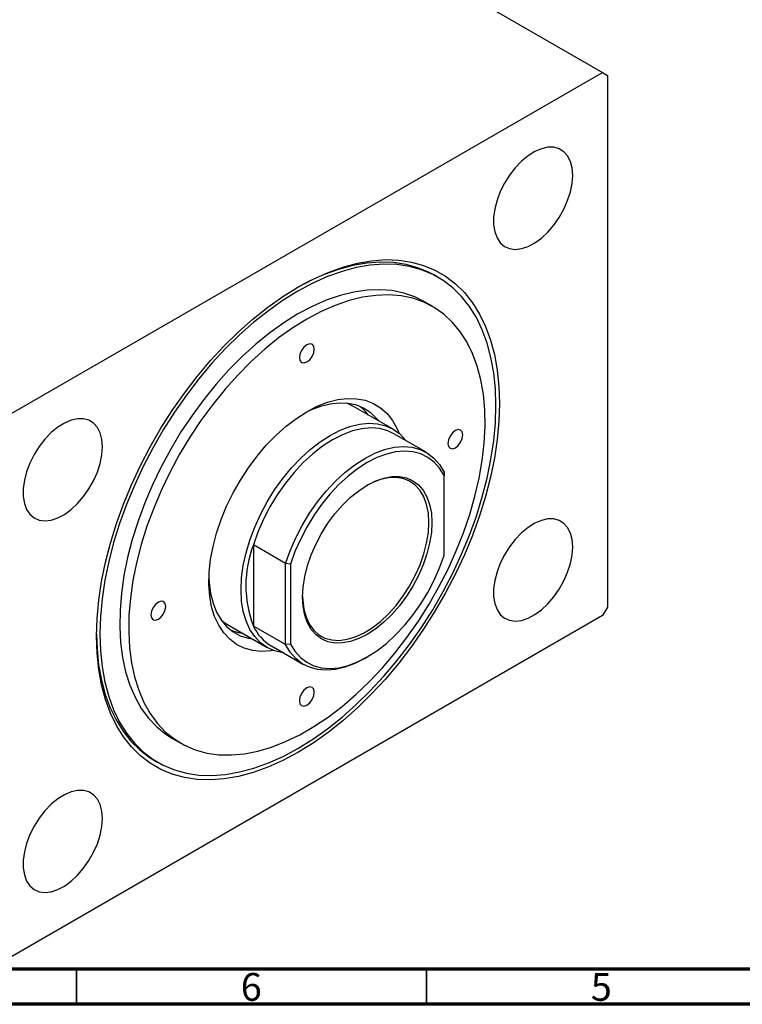
# Model space of a CAD drawing. Units: millimetres. Extents: x 15 to 463, y 5 to 292.
# Drawn here: x 107 to 210, y 5 to 146 of the extents above; entities that cross this region are included whole.
import ezdxf

# ---------------------------------------------------------------- set-up
doc = ezdxf.new("R2010")
doc.units = ezdxf.units.MM
doc.styles.add('SLDTEXTSTYLE0', font='TXT', dxfattribs={"width": 0.75})

msp = doc.modelspace()

# ---------------------------------------------------------------- linework, layer by layer
at = {"color": 7, "linetype": 'Continuous', "lineweight": 25}
for p, q in [((104.55, 187.47), (190.11, 138.09)), ((103.14, 87.9), (190.11, 138.09)), ((190.11, 138.09), (190.82, 137.68)), ((190.82, 137.68), (190.82, 61.74)), ((166.62, 108.85), (166.13, 109.13)), ((165.89, 104.65), (164.62, 105.38)), ((154.56, 90.4), (153.61, 90.85)), ((160.22, 87.14), (154.56, 90.4)), ((164.92, 83.85), (160.32, 86.5)), ((167.49, 81.01), (167.49, 80.52)), ((167.49, 69.11), (167.49, 80.52)), ((144.86, 67.95), (140.26, 70.61)), ((140.26, 70.61), (140.26, 59.03)), ((145.57, 67.87), (144.86, 67.95)), ((144.86, 56.37), (144.86, 67.95)), ((145.57, 67.87), (145.57, 56.46)), ((190.11, 60.51), (103.14, 10.31)), ((190.82, 61.74), (190.11, 60.51)), ((136.57, 59.23), (142.23, 55.96)), ((144.86, 56.37), (140.26, 59.03)), ((145.57, 56.46), (144.86, 56.37)), ((142.83, 56.19), (147.43, 53.54)), ((156.18, 54.41), (156.53, 54.61)), ((128.63, 43.02), (129.9, 42.29)), ((126.14, 39.84), (126.63, 39.56))]:
    msp.add_line(p, q, dxfattribs=at)
at = {"color": 7, "linetype": 'Continuous', "lineweight": 70}
for p, q in [((410, 10), (20, 10)), ((415, 5), (15, 5))]:
    msp.add_line(p, q, dxfattribs=at)
at = {"color": 7, "linetype": 'Continuous', "lineweight": 35}
for p, q in [((115, 10), (115, 5)), ((165, 10), (165, 5))]:
    msp.add_line(p, q, dxfattribs=at)
at = {"color": 7, "linetype": 'Continuous', "lineweight": 25, "flags": 128}
for points in [[(185.87, 123.39), (185.79, 124.45), (185.55, 125.38), (185.15, 126.17), (184.62, 126.77), (183.95, 127.19), (183.18, 127.4), (182.32, 127.41), (181.41, 127.2), (180.45, 126.79), (179.5, 126.19), (178.56, 125.42), (177.67, 124.49), (176.85, 123.44), (176.13, 122.29), (175.53, 121.08), (175.06, 119.84), (174.74, 118.62), (174.58, 117.43), (174.58, 116.32), (174.74, 115.32), (175.06, 114.46), (175.53, 113.77), (176.13, 113.25), (176.85, 112.93), (177.67, 112.83), (178.56, 112.93), (179.5, 113.23), (180.45, 113.74), (181.41, 114.43), (182.32, 115.28), (183.18, 116.28), (183.95, 117.38), (184.62, 118.56), (185.15, 119.79), (185.55, 121.03), (185.79, 122.24), (185.87, 123.39)], [(117.85, 57.59), (117.93, 60.12), (118.17, 62.73), (118.57, 65.41), (119.13, 68.13), (119.84, 70.88), (120.7, 73.66), (121.7, 76.44), (122.85, 79.2), (124.13, 81.94), (125.53, 84.63), (127.05, 87.27), (128.68, 89.83), (130.41, 92.31), (132.24, 94.68), (134.14, 96.94), (136.11, 99.07), (138.14, 101.07), (140.22, 102.91), (142.34, 104.59), (144.48, 106.11), (146.63, 107.44), (148.78, 108.59), (150.92, 109.54), (153.03, 110.3), (155.11, 110.86), (157.14, 111.21), (159.11, 111.36), (161.02, 111.29), (162.84, 111.02), (164.57, 110.54), (166.2, 109.87), (167.72, 108.99), (169.13, 107.91), (170.41, 106.65), (171.55, 105.21), (172.56, 103.59), (173.42, 101.81), (174.13, 99.87), (174.68, 97.79), (175.08, 95.58), (175.33, 93.25), (175.41, 90.81), (175.33, 88.28), (175.08, 85.67), (174.68, 83), (174.13, 80.28), (173.42, 77.52), (172.56, 74.75), (171.55, 71.97), (170.41, 69.2), (169.13, 66.47), (167.72, 63.77), (166.2, 61.14), (164.57, 58.57), (162.84, 56.1), (161.02, 53.72), (159.11, 51.46), (157.14, 49.33), (155.11, 47.34), (153.03, 45.49), (150.92, 43.81), (148.78, 42.3), (146.63, 40.97), (144.48, 39.82), (142.34, 38.86), (140.22, 38.1), (138.14, 37.55), (136.11, 37.19), (134.14, 37.05), (132.24, 37.11), (130.41, 37.38), (128.68, 37.86), (127.05, 38.54), (125.53, 39.42), (124.13, 40.49), (122.85, 41.76), (121.7, 43.2), (120.7, 44.82), (119.84, 46.6), (119.13, 48.53), (118.57, 50.61), (118.17, 52.82), (117.93, 55.16), (117.85, 57.59)], [(146.63, 106.87), (144.51, 105.56), (142.41, 104.07), (140.33, 102.42), (138.29, 100.61), (136.29, 98.65), (134.35, 96.55), (132.48, 94.33), (130.69, 92), (128.99, 89.56), (127.39, 87.05), (125.89, 84.45), (124.51, 81.81), (123.26, 79.12), (122.13, 76.4), (121.14, 73.67), (120.3, 70.94), (119.6, 68.23), (119.05, 65.56), (118.66, 62.93), (118.42, 60.37), (118.34, 57.88), (118.42, 55.48), (118.66, 53.19), (119.05, 51.02), (119.6, 48.98), (120.3, 47.07), (121.14, 45.32), (122.13, 43.73), (123.26, 42.31), (124.51, 41.07), (125.89, 40.02), (127.39, 39.15), (128.99, 38.49), (130.69, 38.02), (132.48, 37.75), (134.35, 37.69), (136.29, 37.83), (138.29, 38.18), (140.33, 38.72), (142.41, 39.47), (144.51, 40.41), (146.63, 41.54), (148.74, 42.85), (150.84, 44.34), (152.92, 45.99), (154.96, 47.8), (156.96, 49.76), (158.9, 51.85), (160.77, 54.08), (162.56, 56.41), (164.26, 58.84), (165.87, 61.36), (167.36, 63.95), (168.74, 66.6), (170, 69.29), (171.12, 72.01), (172.11, 74.74), (172.96, 77.46), (173.65, 80.17), (174.2, 82.85), (174.6, 85.48), (174.83, 88.04), (174.91, 90.53), (174.83, 92.92), (174.6, 95.21), (174.2, 97.39), (173.65, 99.43), (172.96, 101.33), (172.11, 103.08), (171.12, 104.67), (170, 106.09), (168.74, 107.33), (167.36, 108.39), (165.87, 109.25), (164.26, 109.92), (162.56, 110.39), (160.77, 110.65), (158.9, 110.72), (156.96, 110.57), (154.96, 110.23), (152.92, 109.68), (150.84, 108.94), (148.74, 108), (146.63, 106.87)], [(166.13, 109.13), (165.37, 109.54), (163.77, 110.21), (162.06, 110.67), (160.27, 110.94), (158.4, 111), (156.47, 110.86), (154.47, 110.51), (152.43, 109.97), (150.35, 109.22), (148.25, 108.28), (146.36, 107.29)], [(164.62, 105.38), (163.33, 106.03), (161.75, 106.58), (160.08, 106.93), (158.32, 107.07), (156.49, 107), (154.59, 106.72), (152.64, 106.24), (150.66, 105.56), (148.65, 104.68), (146.63, 103.6)], [(147.9, 102.87), (145.88, 101.61), (143.87, 100.17), (141.88, 98.56), (139.94, 96.8), (138.04, 94.88), (136.21, 92.84), (134.45, 90.66), (132.77, 88.38), (131.19, 86.01), (129.72, 83.56), (128.36, 81.04), (127.13, 78.48), (126.02, 75.88), (125.06, 73.27), (124.24, 70.66), (123.57, 68.06), (123.05, 65.51), (122.69, 63), (122.49, 60.56), (122.45, 58.19), (122.57, 55.93), (122.85, 53.78), (123.29, 51.75), (123.88, 49.86), (124.63, 48.12), (125.52, 46.54), (126.56, 45.12), (127.73, 43.89), (129.03, 42.85), (130.44, 42), (131.97, 41.34), (133.6, 40.89), (135.32, 40.65), (137.12, 40.61), (138.98, 40.79), (140.9, 41.16), (142.87, 41.75), (144.87, 42.53), (146.89, 43.51), (148.91, 44.68), (150.93, 46.03), (152.93, 47.55), (154.89, 49.24), (156.82, 51.08), (158.68, 53.06), (160.48, 55.17), (162.2, 57.4), (163.83, 59.73), (165.35, 62.14), (166.77, 64.63), (168.07, 67.17), (169.24, 69.76), (170.27, 72.36), (171.17, 74.98), (171.91, 77.58), (172.51, 80.16), (172.95, 82.69), (173.23, 85.17), (173.35, 87.57), (173.31, 89.89), (173.11, 92.1), (172.75, 94.19), (172.23, 96.15), (171.56, 97.97), (170.74, 99.63), (169.77, 101.13), (168.67, 102.45), (167.44, 103.59), (166.08, 104.54), (164.6, 105.29), (163.03, 105.84), (161.35, 106.19), (159.59, 106.33), (157.76, 106.26), (155.86, 105.99), (153.92, 105.51), (151.93, 104.82), (149.92, 103.94), (147.9, 102.87)], [(146.63, 103.6), (144.6, 102.34), (142.59, 100.9), (140.61, 99.3), (138.66, 97.53), (136.77, 95.62), (134.94, 93.57), (133.18, 91.4), (131.5, 89.12), (129.92, 86.75), (128.45, 84.29), (127.09, 81.78), (125.86, 79.21), (124.75, 76.61), (123.79, 74), (122.97, 71.39), (122.29, 68.8), (121.78, 66.24), (121.42, 63.73), (121.22, 61.29), (121.18, 58.93), (121.3, 56.67), (121.58, 54.51), (122.02, 52.48), (122.61, 50.59), (123.36, 48.85), (124.25, 47.27), (125.29, 45.86), (126.46, 44.63), (127.75, 43.58), (128.63, 43.02)], [(147.9, 99.19), (147.49, 98.87), (147.15, 98.4), (146.92, 97.87), (146.84, 97.36), (146.92, 96.93), (147.15, 96.67), (147.49, 96.6), (147.9, 96.74), (148.31, 97.07), (148.65, 97.53), (148.88, 98.06), (148.96, 98.58), (148.88, 99), (148.65, 99.27), (148.31, 99.33), (147.9, 99.19)], [(147.9, 89.64), (149.39, 90.41), (150.86, 90.98), (152.3, 91.36), (153.68, 91.53), (155.01, 91.5), (156.25, 91.27), (157.4, 90.83), (158.44, 90.2), (159.36, 89.37), (160.15, 88.37), (160.8, 87.2), (161.07, 86.54)], [(158.11, 88.36), (157.93, 88.58), (157.08, 89.43), (156.1, 90.09), (155.02, 90.56), (153.83, 90.82), (152.56, 90.88), (151.23, 90.74), (149.84, 90.39), (148.42, 89.85), (147.42, 89.35)], [(118.7, 84.62), (118.61, 85.68), (118.37, 86.61), (117.98, 87.4), (117.44, 88), (116.78, 88.42), (116.01, 88.63), (115.15, 88.64), (114.23, 88.43), (113.28, 88.02), (112.32, 87.42), (111.38, 86.65), (110.49, 85.72), (109.68, 84.67), (108.96, 83.52), (108.35, 82.31), (107.88, 81.07), (107.56, 79.85), (107.4, 78.66), (107.4, 77.55), (107.56, 76.55), (107.88, 75.69), (108.35, 75), (108.96, 74.48), (109.68, 74.16), (110.49, 74.06), (111.38, 74.16), (112.32, 74.46), (113.28, 74.97), (114.23, 75.66), (115.15, 76.51), (116.01, 77.51), (116.78, 78.61), (117.44, 79.79), (117.98, 81.02), (118.37, 82.26), (118.61, 83.47), (118.7, 84.62)], [(143.17, 55.52), (142.8, 55.47), (141.44, 55.39), (140.16, 55.53), (138.96, 55.86), (137.87, 56.4), (136.89, 57.13), (136.03, 58.04), (135.31, 59.13), (134.73, 60.38), (134.3, 61.78), (134.02, 63.31), (133.9, 64.96), (133.94, 66.7), (134.14, 68.52), (134.5, 70.4), (135, 72.31), (135.65, 74.23), (136.44, 76.15), (137.36, 78.04), (138.4, 79.87), (139.55, 81.63), (140.79, 83.3), (142.11, 84.85), (143.5, 86.28), (144.94, 87.56), (146.41, 88.69), (147.9, 89.64)], [(144.58, 55.18), (144.45, 55.2), (143.29, 55.48), (142.22, 55.96), (141.27, 56.64), (140.45, 57.51), (139.76, 58.55), (139.21, 59.76), (138.81, 61.12), (138.58, 62.6), (138.5, 64.2), (138.58, 65.9), (138.81, 67.66), (139.21, 69.47), (139.76, 71.31), (140.45, 73.15), (141.27, 74.97), (142.22, 76.75), (143.29, 78.46), (144.45, 80.09), (145.7, 81.61), (147.02, 83), (148.39, 84.25), (149.8, 85.33), (151.22, 86.25), (152.65, 86.98), (154.06, 87.52), (155.43, 87.85), (156.75, 87.98), (157.99, 87.9), (159.16, 87.62), (160.22, 87.14), (161.17, 86.46), (162, 85.59), (162.08, 85.49)], [(160.32, 86.5), (159.47, 86.91), (158.33, 87.22), (157.09, 87.32), (155.77, 87.21), (154.41, 86.89), (153, 86.36), (151.58, 85.64), (150.15, 84.72), (148.75, 83.63), (147.38, 82.37), (146.07, 80.96), (144.83, 79.43), (143.68, 77.79), (142.63, 76.06), (141.71, 74.28), (140.92, 72.45), (140.26, 70.61)], [(169.11, 86.94), (168.71, 86.61), (168.36, 86.14), (168.13, 85.61), (168.05, 85.1), (168.13, 84.68), (168.36, 84.41), (168.71, 84.35), (169.11, 84.49), (169.52, 84.81), (169.86, 85.28), (170.09, 85.81), (170.17, 86.32), (170.09, 86.75), (169.86, 87.01), (169.52, 87.08), (169.11, 86.94)], [(144.86, 67.95), (145.51, 69.79), (146.31, 71.62), (147.23, 73.41), (148.27, 75.14), (149.42, 76.78), (150.66, 78.31), (151.97, 79.71), (153.34, 80.97), (154.75, 82.07), (156.17, 82.98), (157.6, 83.71), (159, 84.24), (160.37, 84.56), (161.68, 84.67), (162.92, 84.57), (164.07, 84.25), (165.12, 83.73), (166.04, 83.01), (166.83, 82.1), (167.49, 81.01)], [(167.49, 80.52), (166.85, 81.56), (166.08, 82.43), (165.18, 83.12), (164.16, 83.62), (163.05, 83.91), (161.85, 84.01), (160.58, 83.9), (159.26, 83.59), (157.9, 83.08), (156.53, 82.37), (155.15, 81.49), (153.79, 80.43), (152.47, 79.22), (151.2, 77.86), (150, 76.38), (148.89, 74.8), (147.88, 73.14), (146.98, 71.41), (146.2, 69.65), (145.57, 67.87)], [(165.75, 73.82), (165.68, 72.38), (165.44, 70.88), (165.05, 69.33), (164.52, 67.77), (163.85, 66.23), (163.05, 64.72), (162.14, 63.28), (161.14, 61.92), (160.06, 60.68), (158.91, 59.57), (157.73, 58.62), (156.53, 57.83), (155.32, 57.23), (154.14, 56.82), (153, 56.61), (151.91, 56.6), (150.91, 56.79), (150, 57.19), (149.21, 57.78), (148.53, 58.55), (148, 59.49), (147.61, 60.59), (147.38, 61.82), (147.3, 63.16), (147.38, 64.6), (147.61, 66.1), (148, 67.65), (148.53, 69.21), (149.21, 70.75), (150, 72.26), (150.91, 73.7), (151.91, 75.06), (153, 76.3), (154.14, 77.41), (155.32, 78.36), (156.53, 79.15), (157.73, 79.75), (158.91, 80.16), (160.06, 80.37), (161.14, 80.38), (162.14, 80.19), (163.05, 79.79), (163.85, 79.2), (164.52, 78.43), (165.05, 77.49), (165.44, 76.39), (165.68, 75.16), (165.75, 73.82)], [(165.33, 73.82), (165.25, 75.16), (165.01, 76.38), (164.61, 77.47), (164.07, 78.4), (163.39, 79.15), (162.58, 79.71), (161.66, 80.08), (160.65, 80.24), (159.55, 80.2), (158.4, 79.95), (157.22, 79.49), (156.41, 79.08)], [(147.3, 63.29), (147.32, 62.72), (147.48, 61.44), (147.8, 60.28), (148.27, 59.27), (148.88, 58.43), (149.63, 57.77), (150.49, 57.3), (151.46, 57.04), (152.52, 56.98), (153.64, 57.13), (154.81, 57.48), (156.01, 58.03), (157.22, 58.77), (158.4, 59.69), (159.55, 60.77), (160.65, 61.98), (161.66, 63.32), (162.58, 64.74), (163.39, 66.24), (164.07, 67.78), (164.61, 69.34), (165.01, 70.88), (165.25, 72.38), (165.33, 73.82)], [(185.87, 70.31), (185.79, 71.37), (185.55, 72.3), (185.15, 73.08), (184.62, 73.69), (183.95, 74.11), (183.18, 74.32), (182.32, 74.33), (181.41, 74.12), (180.45, 73.71), (179.5, 73.11), (178.56, 72.34), (177.67, 71.41), (176.85, 70.36), (176.13, 69.21), (175.53, 68), (175.06, 66.76), (174.74, 65.53), (174.58, 64.35), (174.58, 63.24), (174.74, 62.24), (175.06, 61.38), (175.53, 60.68), (176.13, 60.17), (176.85, 59.85), (177.67, 59.74), (178.56, 59.84), (179.5, 60.15), (180.45, 60.66), (181.41, 61.35), (182.32, 62.2), (183.18, 63.2), (183.95, 64.3), (184.62, 65.48), (185.15, 66.71), (185.55, 67.95), (185.79, 69.16), (185.87, 70.31)], [(145.57, 56.46), (146.2, 55.42), (146.98, 54.55), (147.88, 53.86), (148.89, 53.36), (150, 53.06), (151.2, 52.97), (152.47, 53.08), (153.79, 53.39), (155.15, 53.9), (156.53, 54.61), (157.9, 55.49), (159.26, 56.55), (160.58, 57.76), (161.85, 59.12), (163.05, 60.6), (164.16, 62.18), (165.18, 63.84), (166.08, 65.57), (166.85, 67.33), (167.49, 69.11)], [(133.91, 65.93), (133.94, 65.23), (134.14, 63.69), (134.5, 62.28), (135, 61.02), (135.65, 59.91), (136.44, 58.97), (137.36, 58.21), (138.39, 57.65), (139.53, 57.28), (140.12, 57.18)], [(126.69, 62.45), (126.28, 62.12), (125.94, 61.66), (125.71, 61.13), (125.63, 60.61), (125.71, 60.19), (125.94, 59.93), (126.28, 59.86), (126.69, 60), (127.09, 60.33), (127.44, 60.79), (127.67, 61.32), (127.75, 61.84), (127.67, 62.26), (127.44, 62.52), (127.09, 62.59), (126.69, 62.45)], [(135.71, 59.83), (136.57, 59.23), (136.57, 59.23)], [(117.85, 57.88), (117.93, 55.77), (118.16, 53.48), (118.56, 51.3), (119.1, 49.26), (119.8, 47.36), (120.65, 45.61), (121.64, 44.02), (122.76, 42.6), (124.02, 41.36), (125.4, 40.3), (126.14, 39.84)], [(137.05, 58.43), (138.11, 58.1), (138.71, 57.99)], [(156.18, 54.41), (156.17, 54.4), (154.75, 53.68), (153.34, 53.15), (151.97, 52.83), (150.66, 52.72), (149.42, 52.82), (148.27, 53.13), (147.23, 53.65), (146.31, 54.37), (145.51, 55.29), (144.86, 56.37)], [(147.9, 50.19), (147.49, 49.87), (147.15, 49.4), (146.92, 48.87), (146.84, 48.36), (146.92, 47.93), (147.15, 47.67), (147.49, 47.6), (147.9, 47.74), (148.31, 48.07), (148.65, 48.54), (148.88, 49.07), (148.96, 49.58), (148.88, 50), (148.65, 50.27), (148.31, 50.34), (147.9, 50.19)], [(118.7, 31.54), (118.61, 32.6), (118.37, 33.53), (117.98, 34.31), (117.44, 34.92), (116.78, 35.34), (116.01, 35.55), (115.15, 35.56), (114.23, 35.35), (113.28, 34.94), (112.32, 34.34), (111.38, 33.57), (110.49, 32.64), (109.68, 31.59), (108.96, 30.44), (108.35, 29.23), (107.88, 27.99), (107.56, 26.76), (107.4, 25.58), (107.4, 24.47), (107.56, 23.47), (107.88, 22.61), (108.35, 21.91), (108.96, 21.4), (109.68, 21.08), (110.49, 20.97), (111.38, 21.07), (112.32, 21.38), (113.28, 21.89), (114.23, 22.58), (115.15, 23.43), (116.01, 24.43), (116.78, 25.53), (117.44, 26.71), (117.98, 27.94), (118.37, 29.18), (118.61, 30.39), (118.7, 31.54)]]:
    msp.add_lwpolyline(points, dxfattribs=at)
at = {"color": 7, "linetype": 'Continuous', "lineweight": 25}
for centre, radius, start, end in [((151.44, 85.13), 6.63, 37.4868, 52.2941), ((155.35, 64.82), 16.16, 159.0126, 200.9874), ((146.11, 61.74), 6.45, 204.862, 239.3722)]:
    msp.add_arc(centre, radius, start, end, dxfattribs=at)

# ---------------------------------------------------------------- texts
at = {"color": 7, "linetype": 'Continuous', "lineweight": 0, "char_height": 3.97, "attachment_point": 2, "style": 'SLDTEXTSTYLE0'}
for s, insert in [('6', (139.96, 9.47)), ('5', (189.96, 9.47))]:
    msp.add_mtext(s, dxfattribs=dict(at, insert=insert))

doc.saveas('drawing.dxf')
